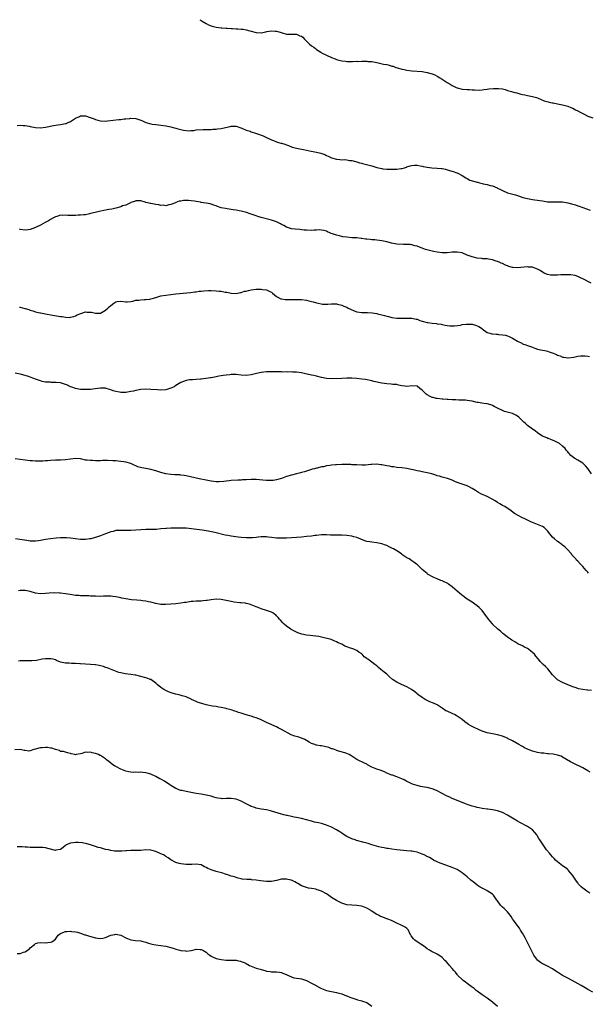
# Model space of a CAD drawing. Units: inches. Extents: x 2538000 to 2541000, y 1536760 to 1539000.
# Drawn here: x 2540241 to 2540467, y 1538607 to 1539000 of the extents above; entities that cross this region are included whole.
import ezdxf

# ---------------------------------------------------------------- set-up
doc = ezdxf.new("R2010")
doc.units = ezdxf.units.IN
doc.header["$MEASUREMENT"] = 0
doc.layers.add('LD25381536_10ft', color=93, linetype='Continuous')

msp = doc.modelspace()

# ---------------------------------------------------------------- linework, layer by layer
at = {"layer": 'LD25381536_10ft'}
for points, elevation in [([(2540312.45, 1539000), (2540313, 1538999.65), (2540313.43, 1538999.43), (2540315, 1538998.5), (2540316.01, 1538998.01), (2540317, 1538997.6), (2540317.45, 1538997.45), (2540319.07, 1538997.07), (2540321, 1538996.78), (2540321.21, 1538996.79), (2540323, 1538996.58), (2540323.42, 1538996.58), (2540325, 1538996.43), (2540325.55, 1538996.45), (2540327, 1538996.36), (2540327.63, 1538996.37), (2540329, 1538996.27), (2540329.83, 1538996.17), (2540331, 1538995.99), (2540332.39, 1538995.61), (2540333, 1538995.46), (2540335, 1538994.9), (2540337, 1538994.8), (2540338.8, 1538995.2), (2540339.25, 1538995.25), (2540341, 1538995.57), (2540342.56, 1538995.44), (2540343, 1538995.42), (2540344.48, 1538995), (2540345.27, 1538994.73), (2540347, 1538994.29), (2540347.81, 1538994.19), (2540349, 1538994.19), (2540350.23, 1538994.23), (2540351, 1538994.18), (2540352.38, 1538993.62), (2540353, 1538993.4), (2540353.47, 1538993), (2540354.18, 1538992.18), (2540355, 1538991.4), (2540355.19, 1538991.19), (2540356.22, 1538990.22), (2540357, 1538989.61), (2540357.89, 1538989), (2540358.52, 1538988.52), (2540359, 1538988.06), (2540359.66, 1538987.66), (2540360.68, 1538987), (2540361, 1538986.74), (2540363, 1538985.82), (2540365, 1538984.99), (2540366.38, 1538984.38), (2540367, 1538984.19), (2540367.85, 1538983.85), (2540369, 1538983.61), (2540370.53, 1538983.47), (2540371, 1538983.37), (2540371.34, 1538983.34), (2540373, 1538983.37), (2540373.35, 1538983.35), (2540375, 1538983.42), (2540375.39, 1538983.39), (2540377, 1538983.45), (2540377.42, 1538983.42), (2540379, 1538983.44), (2540379.39, 1538983.39), (2540381, 1538983.28), (2540383, 1538982.91), (2540384.59, 1538982.59), (2540385.67, 1538982.33), (2540387, 1538982.08), (2540387.92, 1538981.92), (2540389, 1538981.53), (2540389.46, 1538981.46), (2540390.6, 1538981), (2540391.21, 1538980.79), (2540393, 1538980.31), (2540393.91, 1538980.09), (2540395, 1538979.88), (2540397, 1538979.59), (2540401, 1538979.32), (2540403, 1538978.98), (2540404.56, 1538978.56), (2540405, 1538978.4), (2540406.06, 1538978.06), (2540407, 1538977.48), (2540407.35, 1538977.35), (2540407.81, 1538977), (2540409, 1538976.31), (2540411, 1538974.94), (2540412.26, 1538974.26), (2540413, 1538973.71), (2540413.5, 1538973.5), (2540414.53, 1538973), (2540415, 1538972.79), (2540417, 1538972.31), (2540419, 1538972.12), (2540419.86, 1538972.14), (2540421, 1538972.08), (2540421.9, 1538972.1), (2540423.91, 1538971.91), (2540425, 1538972.01), (2540425.8, 1538972.2), (2540427, 1538972.24), (2540427.62, 1538972.38), (2540429.46, 1538972.54), (2540431, 1538972.6), (2540431.47, 1538972.53), (2540433, 1538972.37), (2540434.13, 1538972.13), (2540435, 1538971.83), (2540436.66, 1538971.34), (2540438.02, 1538971), (2540438.78, 1538970.78), (2540440.36, 1538970.36), (2540441, 1538970.23), (2540441.98, 1538969.98), (2540443, 1538969.79), (2540443.64, 1538969.64), (2540445, 1538969.4), (2540446.59, 1538969), (2540447.24, 1538968.76), (2540449.67, 1538967.67), (2540451.2, 1538967.2), (2540452.14, 1538967), (2540452.83, 1538966.83), (2540453.21, 1538966.79), (2540455, 1538966.49), (2540457, 1538966.08), (2540459, 1538965.49), (2540460.26, 1538965), (2540461, 1538964.68), (2540462.1, 1538964.1), (2540463, 1538963.65), (2540464.24, 1538963), (2540464.72, 1538962.72), (2540465.8, 1538962.2), (2540467, 1538961.58), (2540469, 1538960.92)], 8750), ([(2540239.8, 1538957.8), (2540241, 1538957.96), (2540242.13, 1538957.87), (2540243, 1538957.84), (2540244.48, 1538957.52), (2540245, 1538957.47), (2540247, 1538957.06), (2540249, 1538956.94), (2540251, 1538957.16), (2540254.22, 1538957.78), (2540255.94, 1538958.06), (2540257, 1538958.18), (2540259, 1538958.55), (2540259.33, 1538958.67), (2540260.12, 1538959), (2540261, 1538959.42), (2540263, 1538960.77), (2540264.53, 1538961.47), (2540265, 1538961.67), (2540266.35, 1538961.65), (2540267, 1538961.69), (2540268.81, 1538961), (2540270.43, 1538960.43), (2540271, 1538960.16), (2540271.95, 1538959.95), (2540273, 1538959.67), (2540275, 1538959.61), (2540275.67, 1538959.67), (2540277.96, 1538959.96), (2540280.21, 1538960.21), (2540281, 1538960.22), (2540282.41, 1538960.41), (2540283, 1538960.42), (2540284.67, 1538960.67), (2540285, 1538960.69), (2540287, 1538960.64), (2540288.23, 1538960.23), (2540289, 1538960.01), (2540289.65, 1538959.65), (2540291.01, 1538959), (2540293, 1538958.46), (2540293.59, 1538958.41), (2540295, 1538958.16), (2540296.02, 1538958.02), (2540297, 1538957.95), (2540299, 1538957.66), (2540301, 1538957.24), (2540301.91, 1538957), (2540303, 1538956.77), (2540303.35, 1538956.65), (2540305, 1538956.28), (2540306, 1538956), (2540308.28, 1538955.72), (2540309, 1538955.8), (2540310.15, 1538955.85), (2540311, 1538956.03), (2540313.77, 1538956.23), (2540315, 1538956.16), (2540315.73, 1538956.27), (2540317, 1538956.22), (2540317.65, 1538956.35), (2540319, 1538956.38), (2540319.51, 1538956.49), (2540321, 1538956.65), (2540322.67, 1538957), (2540324.55, 1538957.45), (2540325, 1538957.52), (2540327, 1538957.5), (2540329.21, 1538956.79), (2540331, 1538956.02), (2540332.49, 1538955.51), (2540333, 1538955.31), (2540334.73, 1538954.73), (2540336.26, 1538954.26), (2540337, 1538953.94), (2540337.74, 1538953.74), (2540339, 1538953.06), (2540339.05, 1538953.05), (2540341, 1538952.07), (2540341.82, 1538951.83), (2540343, 1538951.27), (2540343.82, 1538951), (2540344.8, 1538950.8), (2540345, 1538950.72), (2540346.39, 1538950.39), (2540347, 1538950.09), (2540347.82, 1538949.82), (2540349, 1538949.3), (2540349.22, 1538949.21), (2540349.93, 1538949), (2540351, 1538948.73), (2540353, 1538948.35), (2540353.76, 1538948.24), (2540355, 1538947.99), (2540356.22, 1538947.78), (2540359, 1538947.22), (2540360.76, 1538946.76), (2540362.23, 1538946.23), (2540363, 1538945.82), (2540363.6, 1538945.6), (2540365, 1538944.93), (2540367, 1538944.38), (2540368.29, 1538944.29), (2540369, 1538944.16), (2540370.2, 1538944.2), (2540371, 1538944.1), (2540372.07, 1538943.93), (2540373, 1538943.89), (2540374.56, 1538943.44), (2540375, 1538943.32), (2540376.04, 1538943), (2540377, 1538942.74), (2540377.31, 1538942.69), (2540379.97, 1538942.03), (2540381, 1538941.72), (2540383, 1538941.07), (2540385, 1538940.61), (2540385.45, 1538940.55), (2540387, 1538940.41), (2540388.43, 1538940.43), (2540389, 1538940.38), (2540390.47, 1538940.47), (2540391, 1538940.43), (2540392.66, 1538940.66), (2540393, 1538940.66), (2540393.96, 1538941), (2540394.75, 1538941.25), (2540395, 1538941.31), (2540396.28, 1538941.72), (2540397, 1538941.84), (2540398.05, 1538941.95), (2540399, 1538941.94), (2540400.22, 1538941.78), (2540401, 1538941.61), (2540401.45, 1538941.45), (2540403, 1538941.16), (2540404.91, 1538940.91), (2540407, 1538940.86), (2540408.73, 1538940.73), (2540409, 1538940.69), (2540410.38, 1538940.38), (2540411.91, 1538939.91), (2540413.42, 1538939.42), (2540414.8, 1538939), (2540415, 1538938.92), (2540417, 1538937.87), (2540418.4, 1538937), (2540419, 1538936.68), (2540420.08, 1538936.08), (2540423, 1538935.2), (2540423.19, 1538935.19), (2540423.9, 1538935), (2540425, 1538934.75), (2540425.41, 1538934.59), (2540427, 1538934.32), (2540428.14, 1538933.86), (2540429, 1538933.73), (2540430.91, 1538932.91), (2540431, 1538932.85), (2540432.28, 1538932.28), (2540433, 1538931.88), (2540435, 1538931.02), (2540436.61, 1538930.61), (2540438.19, 1538930.19), (2540439, 1538929.93), (2540441.16, 1538929.16), (2540443, 1538928.66), (2540445, 1538928.34), (2540447.94, 1538927.94), (2540449, 1538927.75), (2540451, 1538927.45), (2540452.63, 1538927.37), (2540453, 1538927.34), (2540454.59, 1538927.41), (2540456.62, 1538927.38), (2540457, 1538927.36), (2540459, 1538926.96), (2540460.57, 1538926.57), (2540461, 1538926.4), (2540462.13, 1538926.13), (2540463, 1538925.79), (2540463.64, 1538925.64), (2540465, 1538925.12), (2540465.09, 1538925.09), (2540467.94, 1538924.06)], 8760), ([(2540468.31, 1538895), (2540465, 1538896.68), (2540464.8, 1538896.8), (2540464.42, 1538897), (2540463, 1538897.62), (2540461.97, 1538897.97), (2540460.23, 1538898.23), (2540458.28, 1538898.28), (2540457, 1538898.26), (2540456.23, 1538898.23), (2540455, 1538898.21), (2540454.15, 1538898.15), (2540452.19, 1538898.19), (2540451, 1538898.44), (2540450.51, 1538898.51), (2540449.64, 1538899), (2540449, 1538899.33), (2540448.01, 1538899.99), (2540447, 1538900.59), (2540445.97, 1538901), (2540445.22, 1538901.22), (2540445, 1538901.3), (2540443.38, 1538901.38), (2540443, 1538901.41), (2540439, 1538901.13), (2540437.21, 1538901.21), (2540437, 1538901.24), (2540435.59, 1538901.59), (2540435, 1538901.81), (2540434.18, 1538902.18), (2540433, 1538902.76), (2540432.58, 1538903), (2540431.5, 1538903.5), (2540430.13, 1538903.87), (2540429, 1538904.27), (2540427.51, 1538904.49), (2540427, 1538904.6), (2540425.27, 1538904.73), (2540424.76, 1538904.76), (2540423, 1538904.99), (2540421, 1538905.44), (2540420.21, 1538905.79), (2540419, 1538906.18), (2540417, 1538907.04), (2540415, 1538907.35), (2540413, 1538907.28), (2540411, 1538907.09), (2540409, 1538907.05), (2540407, 1538907.29), (2540405.56, 1538907.56), (2540403.93, 1538907.93), (2540402.39, 1538908.39), (2540401, 1538908.85), (2540400.6, 1538909), (2540399, 1538909.68), (2540398.18, 1538909.82), (2540397, 1538910.19), (2540396.33, 1538910.33), (2540395, 1538910.34), (2540393.68, 1538910.32), (2540391, 1538910.47), (2540388.88, 1538910.88), (2540388.49, 1538911), (2540387, 1538911.39), (2540385, 1538911.84), (2540384, 1538912), (2540383, 1538912.09), (2540382.19, 1538912.19), (2540381, 1538912.24), (2540380.34, 1538912.34), (2540379, 1538912.47), (2540378.53, 1538912.53), (2540377, 1538912.76), (2540376.77, 1538912.77), (2540375, 1538912.97), (2540373, 1538913.06), (2540371, 1538913.24), (2540369.5, 1538913.5), (2540369, 1538913.59), (2540368.18, 1538913.82), (2540367, 1538914.09), (2540365.35, 1538914.65), (2540364.78, 1538914.78), (2540364.26, 1538915), (2540363.41, 1538915.41), (2540363, 1538915.65), (2540361.96, 1538915.96), (2540361, 1538916.14), (2540360.2, 1538916.2), (2540359, 1538916.09), (2540358.09, 1538916.09), (2540357, 1538915.97), (2540355, 1538916.05), (2540354.12, 1538916.12), (2540353, 1538916.29), (2540352.33, 1538916.33), (2540350.53, 1538916.53), (2540349, 1538916.68), (2540347, 1538917.3), (2540345.94, 1538917.94), (2540345, 1538918.34), (2540344.59, 1538918.59), (2540343, 1538919.36), (2540341, 1538920.08), (2540337, 1538921.09), (2540335.58, 1538921.58), (2540335, 1538921.75), (2540334.11, 1538922.11), (2540333, 1538922.46), (2540332.6, 1538922.6), (2540331.07, 1538923.07), (2540329, 1538923.64), (2540328.23, 1538923.77), (2540327, 1538924.05), (2540325.77, 1538924.23), (2540325, 1538924.36), (2540323.41, 1538924.59), (2540322.67, 1538924.67), (2540321.02, 1538925.02), (2540319.5, 1538925.5), (2540319, 1538925.74), (2540318.08, 1538926.08), (2540317, 1538926.46), (2540316.57, 1538926.57), (2540315, 1538926.87), (2540313.99, 1538927), (2540313, 1538927.15), (2540312.81, 1538927.19), (2540311, 1538927.49), (2540310.35, 1538927.65), (2540309, 1538927.85), (2540308.05, 1538927.95), (2540307, 1538927.91), (2540306.06, 1538927.94), (2540305, 1538927.66), (2540304.29, 1538927.71), (2540302.93, 1538927.07), (2540302.84, 1538927), (2540301, 1538926.29), (2540300.17, 1538926.17), (2540299, 1538925.82), (2540298.02, 1538926.02), (2540297, 1538925.98), (2540296.2, 1538926.2), (2540295, 1538926.35), (2540293, 1538926.72), (2540292.73, 1538926.73), (2540291.65, 1538927), (2540291, 1538927.18), (2540290.7, 1538927.3), (2540289, 1538927.74), (2540287, 1538927.76), (2540286.5, 1538927.5), (2540285, 1538927.06), (2540284.9, 1538927), (2540283, 1538926.12), (2540281.73, 1538925.73), (2540281, 1538925.4), (2540279.1, 1538924.9), (2540277.49, 1538924.51), (2540276.29, 1538924.29), (2540275, 1538924.02), (2540272.43, 1538923.57), (2540270.81, 1538923.19), (2540269, 1538922.67), (2540268.59, 1538922.59), (2540267, 1538922.23), (2540266.18, 1538922.18), (2540265, 1538922.04), (2540264.03, 1538922.03), (2540263, 1538921.98), (2540262, 1538922), (2540260, 1538922), (2540259, 1538922.1), (2540258, 1538922), (2540257, 1538922.01), (2540255.54, 1538921.54), (2540255, 1538921.39), (2540254.23, 1538921), (2540253, 1538920.3), (2540252.19, 1538919.81), (2540250.91, 1538919.09), (2540249, 1538918.09), (2540247, 1538917.15), (2540245, 1538916.4), (2540244.2, 1538916.2), (2540243, 1538916.03), (2540241, 1538916.39), (2540240.63, 1538916.63)], 8770), ([(2540240.63, 1538885.37), (2540241, 1538885.33), (2540242.88, 1538884.88), (2540243, 1538884.83), (2540244.44, 1538884.44), (2540245, 1538884.16), (2540245.97, 1538883.97), (2540247, 1538883.56), (2540248.82, 1538883.18), (2540249, 1538883.16), (2540249.75, 1538883), (2540251, 1538882.79), (2540253.78, 1538882.22), (2540256.23, 1538881.77), (2540257, 1538881.68), (2540257.64, 1538881.64), (2540259, 1538881.41), (2540260.67, 1538881.33), (2540261, 1538881.36), (2540262.32, 1538881.68), (2540263, 1538881.91), (2540263.71, 1538882.29), (2540265.09, 1538882.91), (2540267, 1538883.5), (2540267.45, 1538883.45), (2540269, 1538883.4), (2540269.34, 1538883.34), (2540271, 1538882.97), (2540273, 1538883.02), (2540275, 1538884.19), (2540275.82, 1538885), (2540276.45, 1538885.55), (2540277, 1538886.08), (2540278.24, 1538887), (2540279, 1538887.49), (2540279.6, 1538887.6), (2540281, 1538887.79), (2540283, 1538887.55), (2540283.57, 1538887.57), (2540285, 1538887.71), (2540285.84, 1538887.84), (2540287, 1538888.16), (2540288.25, 1538888.25), (2540289, 1538888.38), (2540290.41, 1538888.41), (2540291, 1538888.45), (2540292.65, 1538888.65), (2540293, 1538888.7), (2540294.09, 1538889), (2540295.35, 1538889.35), (2540297, 1538889.85), (2540299, 1538890.23), (2540301, 1538890.49), (2540303, 1538890.71), (2540308.76, 1538891.24), (2540310.53, 1538891.47), (2540311, 1538891.5), (2540312.29, 1538891.71), (2540313, 1538891.74), (2540314.12, 1538891.88), (2540316.02, 1538891.98), (2540317, 1538892), (2540319, 1538891.93), (2540320.22, 1538891.78), (2540321, 1538891.73), (2540322.58, 1538891.42), (2540323.32, 1538891.32), (2540325, 1538890.98), (2540327, 1538890.88), (2540328.75, 1538891.25), (2540329, 1538891.25), (2540330.29, 1538891.71), (2540331, 1538891.81), (2540331.91, 1538892.09), (2540333, 1538892.28), (2540335, 1538892.55), (2540335.47, 1538892.53), (2540337, 1538892.6), (2540337.51, 1538892.49), (2540339, 1538892.32), (2540340.38, 1538891.62), (2540341, 1538891.36), (2540341.45, 1538891), (2540342.26, 1538890.26), (2540343, 1538889.68), (2540344.74, 1538888.74), (2540345, 1538888.68), (2540346.45, 1538888.45), (2540348.43, 1538888.43), (2540349, 1538888.48), (2540350.47, 1538888.47), (2540351, 1538888.51), (2540352.44, 1538888.44), (2540353, 1538888.44), (2540355, 1538888.17), (2540355.98, 1538887.98), (2540357, 1538887.68), (2540357.58, 1538887.58), (2540359, 1538887.07), (2540359.07, 1538887.07), (2540361.42, 1538886.58), (2540363, 1538886.6), (2540363.43, 1538886.57), (2540365, 1538886.76), (2540367, 1538886.68), (2540367.38, 1538886.62), (2540369, 1538886.22), (2540369.81, 1538885.81), (2540371, 1538885.37), (2540371.58, 1538885), (2540372.55, 1538884.55), (2540373.98, 1538883.98), (2540375, 1538883.6), (2540377, 1538883.32), (2540377.32, 1538883.32), (2540379, 1538883.24), (2540379.25, 1538883.25), (2540381.09, 1538883.09), (2540383, 1538882.82), (2540383.25, 1538882.75), (2540385, 1538882.4), (2540386.1, 1538882.1), (2540387, 1538881.82), (2540387.64, 1538881.64), (2540389, 1538881.31), (2540391, 1538881.05), (2540393, 1538880.99), (2540394.94, 1538881.06), (2540397, 1538881.01), (2540398.63, 1538880.63), (2540399, 1538880.56), (2540400.13, 1538880.13), (2540401, 1538879.85), (2540403, 1538879.28), (2540403.27, 1538879.27), (2540405, 1538878.98), (2540406.82, 1538878.82), (2540407, 1538878.77), (2540408.57, 1538878.57), (2540409, 1538878.43), (2540410.25, 1538878.25), (2540411, 1538878.1), (2540412.01, 1538878.01), (2540413, 1538877.97), (2540413.99, 1538877.99), (2540416.26, 1538878.26), (2540417, 1538878.43), (2540418.6, 1538878.6), (2540419, 1538878.67), (2540421, 1538878.59), (2540422.28, 1538878.28), (2540423, 1538877.99), (2540423.68, 1538877.68), (2540424.63, 1538877), (2540424.86, 1538876.86), (2540425, 1538876.74), (2540427, 1538875.36), (2540427.98, 1538875), (2540428.76, 1538874.76), (2540429, 1538874.72), (2540430.58, 1538874.58), (2540431, 1538874.57), (2540431.5, 1538874.5), (2540433, 1538874.4), (2540434.22, 1538874.22), (2540435, 1538873.94), (2540435.72, 1538873.72), (2540437.02, 1538873.02), (2540439, 1538871.85), (2540440.7, 1538871), (2540441, 1538870.83), (2540442.4, 1538870.4), (2540443, 1538870.1), (2540443.86, 1538869.86), (2540445, 1538869.4), (2540445.27, 1538869.27), (2540445.92, 1538869), (2540447, 1538868.71), (2540448.32, 1538868.32), (2540449, 1538868.28), (2540449.92, 1538868.08), (2540451, 1538867.82), (2540451.64, 1538867.64), (2540453.21, 1538867), (2540454.52, 1538866.52), (2540455, 1538866.28), (2540455.96, 1538865.96), (2540457, 1538865.52), (2540457.42, 1538865.42), (2540459, 1538865.16), (2540459.16, 1538865.16), (2540461.44, 1538865.44), (2540463, 1538865.8), (2540464.06, 1538865.94), (2540465, 1538866.02), (2540465.98, 1538865.98), (2540467, 1538865.89), (2540467.75, 1538865.75)], 8780), ([(2540468.5, 1538819), (2540467.08, 1538821.08), (2540466.16, 1538822.16), (2540465.24, 1538823), (2540465, 1538823.17), (2540463, 1538824.34), (2540461.81, 1538825), (2540460.26, 1538826.26), (2540459.53, 1538827), (2540459.3, 1538827.3), (2540459, 1538827.72), (2540458.45, 1538828.45), (2540457.98, 1538829), (2540457, 1538829.93), (2540455.73, 1538831), (2540455, 1538831.44), (2540453.93, 1538831.93), (2540453, 1538832.41), (2540452.55, 1538832.55), (2540451.4, 1538833), (2540451.1, 1538833.1), (2540450.72, 1538833.28), (2540449, 1538834.02), (2540447.18, 1538835.18), (2540447, 1538835.29), (2540446.03, 1538836.03), (2540445, 1538836.74), (2540443, 1538838.27), (2540442.14, 1538839), (2540441.54, 1538839.54), (2540439.52, 1538841.52), (2540439, 1538841.92), (2540438.36, 1538842.36), (2540437, 1538843), (2540433.86, 1538843.86), (2540433, 1538844.18), (2540431.07, 1538845.07), (2540429.77, 1538845.77), (2540429, 1538846.16), (2540428.4, 1538846.4), (2540427, 1538846.81), (2540426.84, 1538846.84), (2540425.67, 1538847), (2540423.35, 1538847.35), (2540423, 1538847.42), (2540422.43, 1538847.57), (2540421, 1538847.91), (2540419.94, 1538848.06), (2540419, 1538848.24), (2540418.34, 1538848.34), (2540415.69, 1538848.31), (2540414.43, 1538848.43), (2540413, 1538848.49), (2540411.41, 1538848.59), (2540411, 1538848.6), (2540409.28, 1538848.72), (2540409, 1538848.72), (2540407, 1538848.93), (2540406.69, 1538849), (2540405.37, 1538849.37), (2540405, 1538849.42), (2540403.92, 1538849.92), (2540403, 1538850.42), (2540402.65, 1538850.65), (2540401, 1538852.3), (2540400.07, 1538853), (2540399, 1538853.85), (2540397, 1538854.01), (2540395, 1538853.8), (2540394.1, 1538853.9), (2540393, 1538854.08), (2540391.68, 1538854.32), (2540391, 1538854.5), (2540389.41, 1538854.59), (2540388.73, 1538854.73), (2540387, 1538854.83), (2540386.05, 1538855), (2540385, 1538855.16), (2540381.82, 1538855.82), (2540381, 1538856.01), (2540378.5, 1538856.5), (2540377, 1538856.74), (2540375, 1538856.97), (2540373, 1538857.04), (2540371, 1538857.03), (2540369, 1538856.99), (2540364.78, 1538856.78), (2540362.91, 1538856.91), (2540361, 1538857.32), (2540359, 1538857.84), (2540357.91, 1538858.09), (2540357, 1538858.33), (2540354.09, 1538859), (2540353, 1538859.2), (2540351, 1538859.46), (2540349.51, 1538859.51), (2540349, 1538859.55), (2540347.53, 1538859.53), (2540347, 1538859.57), (2540345.54, 1538859.54), (2540345, 1538859.57), (2540343.57, 1538859.57), (2540343, 1538859.59), (2540341, 1538859.63), (2540340.4, 1538859.6), (2540339, 1538859.56), (2540337, 1538859.34), (2540335.06, 1538858.94), (2540333, 1538858.42), (2540331, 1538858.17), (2540329, 1538858.33), (2540327, 1538858.59), (2540325.43, 1538858.57), (2540325, 1538858.55), (2540324.44, 1538858.44), (2540323, 1538858.28), (2540321.8, 1538858.2), (2540321, 1538858), (2540320.06, 1538857.94), (2540319, 1538857.68), (2540317, 1538857.28), (2540316.79, 1538857.21), (2540313, 1538856.72), (2540312.73, 1538856.73), (2540311, 1538856.53), (2540309.6, 1538856.4), (2540309, 1538856.45), (2540308.41, 1538856.41), (2540307, 1538856.2), (2540305, 1538855.41), (2540304.32, 1538855), (2540303, 1538854.1), (2540302.3, 1538853.7), (2540301, 1538853.07), (2540299, 1538852.48), (2540297, 1538852.33), (2540295.6, 1538852.4), (2540293, 1538852.63), (2540291, 1538852.67), (2540289, 1538852.53), (2540287.69, 1538852.31), (2540287, 1538852.23), (2540286.04, 1538851.96), (2540285, 1538851.76), (2540284.39, 1538851.61), (2540283, 1538851.39), (2540282.62, 1538851.38), (2540281, 1538851.37), (2540280.53, 1538851.47), (2540279, 1538851.75), (2540278.05, 1538852.05), (2540277, 1538852.45), (2540275.19, 1538853), (2540275, 1538853.04), (2540273, 1538853.14), (2540271.71, 1538853), (2540269, 1538852.61), (2540267, 1538852.51), (2540265.41, 1538852.59), (2540265, 1538852.6), (2540263, 1538852.93), (2540261.51, 1538853.51), (2540261, 1538853.68), (2540259.75, 1538854.25), (2540259, 1538854.61), (2540257.79, 1538855), (2540257, 1538855.21), (2540255.35, 1538855.35), (2540255, 1538855.4), (2540253.39, 1538855.39), (2540253, 1538855.43), (2540251.48, 1538855.48), (2540251, 1538855.55), (2540249.76, 1538855.76), (2540249, 1538855.97), (2540247.43, 1538856.57), (2540247, 1538856.72), (2540246.36, 1538857), (2540245, 1538857.51), (2540244.26, 1538857.74), (2540243, 1538858.16), (2540241.45, 1538858.55), (2540241, 1538858.68), (2540239, 1538859.02)], 8790), ([(2540467.35, 1538779.35), (2540467, 1538779.74), (2540466.36, 1538780.36), (2540465, 1538781.95), (2540464.06, 1538783), (2540463, 1538784.14), (2540462.57, 1538784.57), (2540462.19, 1538785), (2540461, 1538786.27), (2540460.67, 1538786.67), (2540460.46, 1538787), (2540458.72, 1538789), (2540457.87, 1538789.87), (2540457, 1538790.5), (2540456.73, 1538790.73), (2540456.33, 1538791), (2540455.61, 1538791.61), (2540455, 1538792), (2540453.73, 1538793), (2540453, 1538793.74), (2540452.4, 1538794.4), (2540451.92, 1538795), (2540451, 1538796.26), (2540449.59, 1538797.59), (2540449, 1538797.92), (2540448.26, 1538798.26), (2540447, 1538798.69), (2540446.26, 1538799), (2540445, 1538799.5), (2540444, 1538800), (2540441.88, 1538801), (2540441, 1538801.47), (2540439, 1538802.5), (2540438.05, 1538803), (2540437.43, 1538803.43), (2540436.33, 1538804.33), (2540435.26, 1538805), (2540433.93, 1538805.93), (2540433, 1538806.33), (2540432.63, 1538806.63), (2540431.98, 1538807), (2540431, 1538807.51), (2540430.15, 1538808.15), (2540428.88, 1538808.88), (2540427, 1538809.94), (2540424.47, 1538811), (2540423.5, 1538811.5), (2540422.25, 1538812.25), (2540421, 1538813.15), (2540419.81, 1538813.81), (2540419, 1538814.15), (2540417.36, 1538814.64), (2540415, 1538815.5), (2540414.12, 1538815.88), (2540413, 1538816.39), (2540411.09, 1538817.09), (2540409, 1538817.66), (2540407.98, 1538817.98), (2540407, 1538818.22), (2540406.45, 1538818.45), (2540404.9, 1538818.9), (2540403, 1538819.41), (2540401, 1538819.81), (2540399.96, 1538820.04), (2540399, 1538820.2), (2540397.43, 1538820.57), (2540396.69, 1538820.69), (2540395, 1538821.02), (2540393, 1538821.31), (2540391, 1538821.54), (2540389.72, 1538821.72), (2540389, 1538821.8), (2540387.99, 1538821.99), (2540387, 1538822.15), (2540386.31, 1538822.31), (2540385, 1538822.53), (2540384.59, 1538822.59), (2540383, 1538822.74), (2540381, 1538822.68), (2540380.62, 1538822.62), (2540378.45, 1538822.45), (2540377, 1538822.41), (2540375, 1538822.48), (2540374.54, 1538822.54), (2540373, 1538822.6), (2540372.63, 1538822.63), (2540371, 1538822.67), (2540369, 1538822.65), (2540367, 1538822.55), (2540366.49, 1538822.49), (2540365, 1538822.38), (2540364.23, 1538822.23), (2540363, 1538822.09), (2540361.78, 1538821.78), (2540361, 1538821.68), (2540359.22, 1538821.22), (2540359, 1538821.2), (2540358.21, 1538821), (2540357.21, 1538820.79), (2540357, 1538820.71), (2540355, 1538820.08), (2540354.24, 1538819.76), (2540353, 1538819.47), (2540352.65, 1538819.35), (2540351, 1538818.97), (2540349, 1538818.45), (2540347, 1538817.83), (2540345, 1538817.15), (2540343, 1538816.56), (2540341.66, 1538816.34), (2540341, 1538816.27), (2540340.3, 1538816.3), (2540339, 1538816.28), (2540337.61, 1538816.39), (2540335, 1538816.63), (2540333, 1538816.67), (2540331, 1538816.58), (2540329.49, 1538816.51), (2540329, 1538816.47), (2540327.58, 1538816.42), (2540325, 1538816.25), (2540324.18, 1538816.18), (2540323, 1538816.02), (2540322.13, 1538815.87), (2540320.24, 1538815.76), (2540319, 1538815.8), (2540318.11, 1538815.89), (2540317, 1538816.04), (2540315, 1538816.42), (2540312.18, 1538817), (2540307, 1538818.12), (2540306.26, 1538818.26), (2540305, 1538818.45), (2540304.51, 1538818.51), (2540302.61, 1538818.61), (2540301, 1538818.65), (2540299, 1538818.89), (2540297, 1538819.42), (2540295, 1538820.1), (2540293, 1538820.69), (2540291, 1538821.1), (2540289.39, 1538821.39), (2540287.8, 1538821.8), (2540287, 1538822.13), (2540286.34, 1538822.34), (2540285, 1538823.03), (2540283, 1538823.65), (2540282.28, 1538823.72), (2540281, 1538823.93), (2540280.03, 1538823.97), (2540279, 1538824.07), (2540277.86, 1538824.14), (2540275.77, 1538824.23), (2540275, 1538824.22), (2540273.77, 1538824.23), (2540273, 1538824.2), (2540271, 1538824.19), (2540269.77, 1538824.23), (2540269, 1538824.22), (2540267.59, 1538824.41), (2540267, 1538824.46), (2540265, 1538824.91), (2540263, 1538825.1), (2540261, 1538824.85), (2540259, 1538824.54), (2540257, 1538824.43), (2540255, 1538824.4), (2540253, 1538824.26), (2540251.84, 1538824.16), (2540251, 1538824.07), (2540249.95, 1538824.05), (2540249, 1538823.96), (2540248, 1538824), (2540247, 1538823.99), (2540245.91, 1538824.09), (2540245, 1538824.16), (2540241, 1538824.72), (2540239, 1538824.92)], 8800), ([(2540468.54, 1538732.54), (2540467, 1538732.73), (2540466.75, 1538732.75), (2540464.98, 1538732.98), (2540463.3, 1538733.3), (2540462.33, 1538733.67), (2540461, 1538734.06), (2540458.74, 1538735), (2540457, 1538735.77), (2540455, 1538736.89), (2540453, 1538738.84), (2540451.15, 1538741.15), (2540450.15, 1538742.15), (2540449.19, 1538743), (2540448.07, 1538744.07), (2540447.38, 1538745), (2540447.19, 1538745.19), (2540446.27, 1538746.27), (2540445.73, 1538747), (2540445, 1538747.69), (2540444.27, 1538748.27), (2540443.37, 1538749), (2540443, 1538749.27), (2540441.85, 1538749.85), (2540441, 1538750.32), (2540439.46, 1538751), (2540439.15, 1538751.15), (2540437.93, 1538751.93), (2540437, 1538752.48), (2540436.7, 1538752.7), (2540436.24, 1538753), (2540435, 1538753.9), (2540433.52, 1538755), (2540433.24, 1538755.24), (2540433, 1538755.42), (2540432.19, 1538756.19), (2540431.19, 1538757), (2540431.1, 1538757.1), (2540431, 1538757.18), (2540429.11, 1538759), (2540429, 1538759.12), (2540428.15, 1538760.15), (2540427.41, 1538761), (2540426.03, 1538763), (2540425, 1538764.42), (2540424.74, 1538764.74), (2540424.48, 1538765), (2540423.72, 1538765.72), (2540423, 1538766.32), (2540422.04, 1538767), (2540421, 1538767.73), (2540419.04, 1538769.04), (2540416.71, 1538770.71), (2540415, 1538772.14), (2540414.06, 1538773), (2540413, 1538773.94), (2540411.6, 1538775), (2540411.24, 1538775.24), (2540411, 1538775.37), (2540409.88, 1538775.88), (2540409, 1538776.24), (2540408.44, 1538776.44), (2540407, 1538777.03), (2540405.64, 1538777.64), (2540403.24, 1538779), (2540403, 1538779.17), (2540401, 1538780.82), (2540399, 1538782.78), (2540398.75, 1538783), (2540397.78, 1538783.78), (2540397, 1538784.22), (2540395.81, 1538785), (2540395, 1538785.47), (2540393, 1538786.85), (2540392.81, 1538787), (2540391, 1538788.19), (2540389.68, 1538789), (2540389.25, 1538789.25), (2540387.89, 1538789.89), (2540387, 1538790.33), (2540386.51, 1538790.51), (2540385, 1538791.1), (2540383, 1538791.47), (2540381, 1538791.67), (2540380.16, 1538791.84), (2540379, 1538792), (2540378.22, 1538792.22), (2540375, 1538793.54), (2540373.86, 1538793.86), (2540373, 1538794.07), (2540371, 1538794.41), (2540369, 1538794.56), (2540367, 1538794.51), (2540366.53, 1538794.53), (2540365, 1538794.51), (2540364.55, 1538794.56), (2540363, 1538794.63), (2540361, 1538794.63), (2540359, 1538794.42), (2540358.32, 1538794.32), (2540357, 1538794.16), (2540355, 1538793.94), (2540353, 1538793.75), (2540351, 1538793.59), (2540349, 1538793.45), (2540347, 1538793.33), (2540345.25, 1538793.25), (2540345, 1538793.25), (2540343, 1538793.34), (2540341, 1538793.62), (2540339.76, 1538793.76), (2540339, 1538793.82), (2540337.83, 1538793.83), (2540337, 1538793.8), (2540335.69, 1538793.69), (2540335, 1538793.59), (2540333.5, 1538793.5), (2540333, 1538793.43), (2540331.45, 1538793.45), (2540331, 1538793.44), (2540329, 1538793.59), (2540327.73, 1538793.73), (2540325.94, 1538793.94), (2540325, 1538794.09), (2540323.65, 1538794.35), (2540322.54, 1538794.54), (2540318.47, 1538795.53), (2540315.89, 1538796.11), (2540315, 1538796.27), (2540313.49, 1538796.52), (2540309.21, 1538797), (2540307, 1538797.23), (2540305, 1538797.34), (2540303.3, 1538797.3), (2540303, 1538797.31), (2540301.24, 1538797.24), (2540301, 1538797.25), (2540299.17, 1538797.17), (2540299, 1538797.18), (2540297, 1538797.01), (2540295.19, 1538796.81), (2540293.29, 1538796.71), (2540291, 1538796.71), (2540289, 1538796.65), (2540287, 1538796.48), (2540285, 1538796.33), (2540283, 1538796.33), (2540281, 1538796.42), (2540279.67, 1538796.33), (2540279, 1538796.31), (2540277.98, 1538796.02), (2540277, 1538795.81), (2540276.42, 1538795.58), (2540274.98, 1538795.02), (2540273, 1538794.23), (2540271.8, 1538793.8), (2540269.06, 1538793.06), (2540268.71, 1538793), (2540267, 1538792.8), (2540265.21, 1538792.79), (2540265, 1538792.81), (2540263, 1538793.02), (2540261, 1538793.32), (2540259.44, 1538793.44), (2540259, 1538793.49), (2540257, 1538793.44), (2540255.28, 1538793.28), (2540253, 1538793), (2540251, 1538792.72), (2540249, 1538792.38), (2540248.27, 1538792.27), (2540247, 1538792.11), (2540245, 1538792.14), (2540243.66, 1538792.34), (2540240.83, 1538792.83), (2540239.07, 1538793.07)], 8810), ([(2540468, 1538700), (2540467, 1538700.6), (2540465, 1538701.68), (2540461.48, 1538703.48), (2540460.19, 1538704.19), (2540457, 1538706.04), (2540456.36, 1538706.36), (2540455, 1538706.86), (2540453.17, 1538707.17), (2540451.35, 1538707.35), (2540451, 1538707.35), (2540449.54, 1538707.54), (2540449, 1538707.55), (2540448.38, 1538707.62), (2540447, 1538707.85), (2540446.1, 1538708.1), (2540445, 1538708.34), (2540443.31, 1538709), (2540443, 1538709.14), (2540441.78, 1538709.78), (2540441, 1538710.21), (2540440.47, 1538710.47), (2540439.52, 1538711), (2540437, 1538712.46), (2540435.35, 1538713.35), (2540435, 1538713.53), (2540433.95, 1538713.95), (2540433, 1538714.36), (2540431, 1538714.91), (2540429, 1538715.28), (2540427, 1538715.73), (2540425, 1538716.39), (2540423.45, 1538717), (2540421.77, 1538717.77), (2540421, 1538718.19), (2540420.44, 1538718.44), (2540419.48, 1538719), (2540419, 1538719.36), (2540418.09, 1538720.09), (2540416.96, 1538721), (2540414.65, 1538722.65), (2540413.91, 1538723), (2540413.31, 1538723.31), (2540413, 1538723.41), (2540411, 1538724.29), (2540410.52, 1538724.52), (2540409, 1538725.57), (2540407, 1538726.88), (2540405.51, 1538727.51), (2540404.09, 1538728.09), (2540403, 1538728.57), (2540402.22, 1538729), (2540401, 1538729.76), (2540399.33, 1538731), (2540399, 1538731.27), (2540398.09, 1538732.09), (2540396.86, 1538733), (2540395, 1538734.07), (2540392.76, 1538735), (2540391, 1538735.86), (2540389.25, 1538737), (2540388.05, 1538738.05), (2540387, 1538739.08), (2540385.89, 1538739.89), (2540384.65, 1538741), (2540383.71, 1538741.71), (2540383, 1538742.37), (2540382.23, 1538743), (2540381, 1538743.9), (2540379.42, 1538745), (2540379.16, 1538745.16), (2540379, 1538745.31), (2540378, 1538746), (2540377.16, 1538747), (2540377, 1538747.14), (2540375.86, 1538747.86), (2540375, 1538748.5), (2540374.63, 1538748.63), (2540373.81, 1538749), (2540373, 1538749.26), (2540372.56, 1538749.44), (2540371, 1538749.92), (2540370.19, 1538750.19), (2540369, 1538751.02), (2540367.62, 1538751.62), (2540367, 1538751.95), (2540366.27, 1538752.27), (2540364.84, 1538752.84), (2540364.36, 1538753), (2540362.55, 1538753.45), (2540359.95, 1538754.05), (2540357.57, 1538754.43), (2540356.48, 1538754.48), (2540355, 1538754.67), (2540353.07, 1538755.07), (2540351.59, 1538755.59), (2540351, 1538755.82), (2540350.21, 1538756.21), (2540348.9, 1538756.9), (2540348.73, 1538757), (2540347, 1538758.23), (2540346.04, 1538759), (2540345.54, 1538759.54), (2540344.62, 1538760.62), (2540344.24, 1538761), (2540343.72, 1538761.72), (2540343, 1538762.4), (2540342.72, 1538762.72), (2540342.25, 1538763), (2540341.53, 1538763.52), (2540341, 1538763.75), (2540339.86, 1538764.14), (2540339, 1538764.53), (2540337, 1538765.18), (2540335.72, 1538765.72), (2540335, 1538765.98), (2540333, 1538766.79), (2540332.27, 1538767), (2540331, 1538767.3), (2540330.67, 1538767.33), (2540329, 1538767.54), (2540328.44, 1538767.56), (2540326.16, 1538767.84), (2540325, 1538768.05), (2540323, 1538768.49), (2540321, 1538768.85), (2540319, 1538768.92), (2540317, 1538768.72), (2540315.49, 1538768.51), (2540315, 1538768.41), (2540313.69, 1538768.31), (2540313, 1538768.25), (2540311.79, 1538768.21), (2540311, 1538768.21), (2540309.91, 1538768.09), (2540309, 1538768.03), (2540307, 1538767.7), (2540306.38, 1538767.62), (2540305, 1538767.37), (2540303, 1538767.13), (2540300.95, 1538766.95), (2540298.84, 1538766.84), (2540296.92, 1538766.92), (2540295, 1538767.27), (2540293, 1538767.75), (2540292.06, 1538767.94), (2540291, 1538768.18), (2540289.67, 1538768.33), (2540289, 1538768.44), (2540287.47, 1538768.53), (2540285.24, 1538768.76), (2540283, 1538769.14), (2540281.45, 1538769.45), (2540281, 1538769.56), (2540279.78, 1538769.78), (2540279, 1538769.97), (2540277.89, 1538770.11), (2540277, 1538770.19), (2540276.17, 1538770.17), (2540275, 1538770.17), (2540274.13, 1538770.13), (2540273, 1538770.11), (2540271, 1538770.15), (2540270.2, 1538770.2), (2540269, 1538770.24), (2540268.3, 1538770.3), (2540267, 1538770.29), (2540266.35, 1538770.35), (2540265, 1538770.35), (2540264.42, 1538770.42), (2540263, 1538770.51), (2540260.83, 1538770.83), (2540259, 1538771.11), (2540257, 1538771.33), (2540256.63, 1538771.37), (2540254.52, 1538771.48), (2540252.56, 1538771.44), (2540251, 1538771.24), (2540249, 1538771.1), (2540247, 1538771.42), (2540245, 1538772.04), (2540243, 1538772.45), (2540241, 1538772.41), (2540240.3, 1538772.3)], 8820), ([(2540467.82, 1538651.82), (2540466.6, 1538652.6), (2540465, 1538653.75), (2540464.34, 1538654.34), (2540463.75, 1538655), (2540463.37, 1538655.37), (2540463, 1538655.84), (2540462.52, 1538656.52), (2540462.24, 1538657), (2540461.72, 1538657.72), (2540460.89, 1538659), (2540460.05, 1538660.05), (2540459.2, 1538661), (2540459, 1538661.19), (2540457.99, 1538661.99), (2540457, 1538662.7), (2540455, 1538664.22), (2540454.17, 1538665), (2540453.59, 1538665.59), (2540453, 1538666.2), (2540452.28, 1538667), (2540451.71, 1538667.71), (2540450.63, 1538669), (2540449.18, 1538671), (2540447.93, 1538673), (2540447.55, 1538673.55), (2540447, 1538674.53), (2540446.71, 1538675), (2540445.91, 1538675.91), (2540445.03, 1538677), (2540443, 1538678.37), (2540439.95, 1538679.95), (2540439, 1538680.47), (2540437, 1538681.7), (2540435, 1538682.89), (2540433, 1538683.89), (2540431, 1538684.62), (2540429, 1538685.06), (2540427.25, 1538685.25), (2540427, 1538685.29), (2540425, 1538685.54), (2540423.81, 1538685.81), (2540423, 1538685.93), (2540422.2, 1538686.2), (2540421, 1538686.48), (2540420.63, 1538686.63), (2540419.43, 1538687), (2540418.73, 1538687.27), (2540417, 1538687.99), (2540415.44, 1538688.56), (2540414.35, 1538689), (2540413.42, 1538689.42), (2540413, 1538689.56), (2540412.03, 1538690.03), (2540411, 1538690.51), (2540407, 1538692.64), (2540406.09, 1538693), (2540405, 1538693.39), (2540403, 1538693.84), (2540402.01, 1538694.01), (2540400.34, 1538694.34), (2540399, 1538694.69), (2540398.08, 1538695), (2540397.25, 1538695.25), (2540397, 1538695.36), (2540395.9, 1538695.9), (2540395, 1538696.36), (2540394.61, 1538696.61), (2540393.87, 1538697), (2540393, 1538697.41), (2540391, 1538698.19), (2540389.24, 1538698.76), (2540389, 1538698.82), (2540388.54, 1538699), (2540387.44, 1538699.44), (2540387, 1538699.68), (2540386.1, 1538700.1), (2540385, 1538700.58), (2540384.69, 1538700.69), (2540383, 1538701.21), (2540381, 1538702.04), (2540379.25, 1538703), (2540379, 1538703.16), (2540377.78, 1538703.78), (2540377, 1538704.15), (2540376.39, 1538704.39), (2540375, 1538705.08), (2540373, 1538706.39), (2540372.02, 1538707), (2540371.36, 1538707.36), (2540371, 1538707.51), (2540370.31, 1538707.69), (2540368.3, 1538708.3), (2540367, 1538708.61), (2540366.75, 1538708.75), (2540366.09, 1538709), (2540365.3, 1538709.3), (2540365, 1538709.37), (2540363.83, 1538709.83), (2540362.21, 1538710.21), (2540361, 1538710.45), (2540360.49, 1538710.49), (2540359, 1538710.79), (2540358.81, 1538710.81), (2540358.31, 1538711), (2540357, 1538711.51), (2540356.03, 1538712.03), (2540355, 1538712.62), (2540354.27, 1538713), (2540353.4, 1538713.4), (2540353, 1538713.52), (2540351.92, 1538713.92), (2540350.39, 1538714.39), (2540348.94, 1538714.94), (2540345, 1538717.07), (2540343.72, 1538717.72), (2540343, 1538718.06), (2540342.34, 1538718.34), (2540340.96, 1538719), (2540339, 1538719.88), (2540337.25, 1538720.75), (2540336.72, 1538721), (2540335, 1538721.68), (2540334.02, 1538721.98), (2540333, 1538722.31), (2540331, 1538722.86), (2540329.37, 1538723.37), (2540329, 1538723.51), (2540327.87, 1538723.87), (2540327, 1538724.25), (2540326.39, 1538724.39), (2540325, 1538724.91), (2540323.31, 1538725.31), (2540323, 1538725.41), (2540321, 1538725.82), (2540320.05, 1538725.95), (2540319, 1538726.16), (2540317.61, 1538726.39), (2540315.08, 1538726.92), (2540313.34, 1538727.34), (2540311.78, 1538727.78), (2540311, 1538728.13), (2540309.18, 1538729), (2540309, 1538729.12), (2540307, 1538730.1), (2540305.52, 1538730.48), (2540304.73, 1538730.73), (2540303, 1538731.1), (2540301.54, 1538731.54), (2540300.07, 1538732.07), (2540299, 1538732.6), (2540298.72, 1538732.72), (2540298.21, 1538733), (2540297, 1538733.74), (2540295.57, 1538735), (2540295.24, 1538735.24), (2540295, 1538735.45), (2540293, 1538736.9), (2540292.79, 1538737), (2540291.47, 1538737.47), (2540291, 1538737.57), (2540287, 1538738.64), (2540286.7, 1538738.7), (2540284.98, 1538738.98), (2540282.81, 1538739.19), (2540281, 1538739.57), (2540280.19, 1538739.81), (2540275.63, 1538741.63), (2540275, 1538741.76), (2540274.09, 1538742.09), (2540273, 1538742.37), (2540272.48, 1538742.48), (2540271, 1538742.77), (2540270.78, 1538742.78), (2540269, 1538742.95), (2540267.04, 1538743.04), (2540266.95, 1538743.05), (2540265, 1538743.2), (2540264.76, 1538743.24), (2540263, 1538743.39), (2540261.4, 1538743.4), (2540260.53, 1538743.47), (2540259, 1538743.46), (2540257.69, 1538743.69), (2540257, 1538743.88), (2540255.43, 1538744.57), (2540255, 1538744.74), (2540254.1, 1538745), (2540253.19, 1538745.19), (2540253, 1538745.22), (2540251, 1538745.18), (2540249.75, 1538745), (2540247.44, 1538744.56), (2540245.63, 1538744.37), (2540245, 1538744.34), (2540243.65, 1538744.35), (2540241.6, 1538744.4), (2540241, 1538744.39), (2540240.29, 1538744.29)], 8830), ([(2540469, 1538612.31), (2540467, 1538613.37), (2540466, 1538614), (2540464.32, 1538615), (2540460.78, 1538617), (2540459, 1538617.87), (2540457, 1538618.97), (2540455, 1538620.26), (2540453.93, 1538621), (2540453, 1538621.58), (2540451, 1538622.64), (2540449.42, 1538623.42), (2540449, 1538623.67), (2540448.15, 1538624.15), (2540447.06, 1538625), (2540447, 1538625.07), (2540445.58, 1538627), (2540445.37, 1538627.37), (2540443, 1538632.15), (2540442.02, 1538634.02), (2540441, 1538635.84), (2540440.26, 1538637), (2540439.79, 1538637.79), (2540438.85, 1538639), (2540437.41, 1538641), (2540437, 1538641.6), (2540436.47, 1538642.47), (2540435.63, 1538643.63), (2540435, 1538644.32), (2540434.69, 1538644.69), (2540433.67, 1538645.67), (2540433, 1538646.26), (2540432.27, 1538647), (2540431, 1538648.76), (2540430.85, 1538649), (2540429.45, 1538651), (2540429.23, 1538651.23), (2540429, 1538651.42), (2540427, 1538652.74), (2540426.82, 1538652.82), (2540425, 1538653.8), (2540424.2, 1538654.2), (2540423, 1538655), (2540421.85, 1538655.85), (2540420.38, 1538657), (2540419, 1538658.23), (2540417, 1538659.92), (2540415.42, 1538661), (2540415, 1538661.24), (2540413.73, 1538661.73), (2540413, 1538662.05), (2540409, 1538663.41), (2540408.24, 1538663.76), (2540407, 1538664.25), (2540405.63, 1538665), (2540405, 1538665.31), (2540403.96, 1538665.96), (2540403, 1538666.41), (2540401.9, 1538667), (2540401, 1538667.38), (2540400.4, 1538667.6), (2540399, 1538668.06), (2540397.64, 1538668.36), (2540397, 1538668.47), (2540396.52, 1538668.52), (2540395, 1538668.7), (2540390.96, 1538669.04), (2540389, 1538669.28), (2540387.55, 1538669.55), (2540387, 1538669.59), (2540385.87, 1538669.87), (2540385, 1538669.99), (2540383.73, 1538670.27), (2540381.07, 1538671), (2540379.52, 1538671.52), (2540379, 1538671.65), (2540377.97, 1538671.97), (2540374.84, 1538672.84), (2540374.32, 1538673), (2540373, 1538673.46), (2540371, 1538674.42), (2540370.03, 1538675), (2540369, 1538675.72), (2540368.28, 1538676.28), (2540367, 1538677.05), (2540365, 1538678.11), (2540363, 1538678.92), (2540361.39, 1538679.39), (2540361, 1538679.49), (2540359.76, 1538679.76), (2540359, 1538679.95), (2540358.12, 1538680.12), (2540357, 1538680.43), (2540355, 1538681.04), (2540353, 1538681.58), (2540351, 1538681.96), (2540350.11, 1538682.11), (2540349, 1538682.33), (2540347.32, 1538682.68), (2540347, 1538682.74), (2540345.91, 1538683), (2540345, 1538683.24), (2540341, 1538684.5), (2540340.61, 1538684.61), (2540339, 1538684.98), (2540337, 1538685.3), (2540335.58, 1538685.58), (2540335, 1538685.68), (2540334.03, 1538686.03), (2540333, 1538686.37), (2540332.58, 1538686.58), (2540331.81, 1538687), (2540331.27, 1538687.27), (2540331, 1538687.38), (2540329, 1538688.43), (2540327.65, 1538689), (2540327, 1538689.25), (2540325, 1538689.54), (2540323.47, 1538689.47), (2540323, 1538689.47), (2540321.44, 1538689.44), (2540321, 1538689.47), (2540319.69, 1538689.69), (2540319, 1538689.84), (2540318.08, 1538690.08), (2540317, 1538690.41), (2540315, 1538690.89), (2540313, 1538691.22), (2540311, 1538691.57), (2540309, 1538691.96), (2540307, 1538692.3), (2540305.35, 1538692.65), (2540305, 1538692.7), (2540304.13, 1538693), (2540303.32, 1538693.32), (2540303, 1538693.48), (2540301, 1538694.69), (2540300.84, 1538694.84), (2540300.61, 1538695), (2540299.66, 1538695.66), (2540299, 1538695.98), (2540298.42, 1538696.42), (2540297, 1538697.2), (2540296.59, 1538697.41), (2540295, 1538698.27), (2540293, 1538699.16), (2540291.58, 1538699.58), (2540291, 1538699.78), (2540289.85, 1538699.85), (2540289, 1538700), (2540287.92, 1538699.92), (2540287, 1538699.99), (2540285.94, 1538699.94), (2540285, 1538700.03), (2540284.17, 1538700.17), (2540283, 1538700.43), (2540281, 1538701.21), (2540279, 1538702.23), (2540278.53, 1538702.53), (2540277.9, 1538703), (2540277, 1538703.61), (2540276.21, 1538704.21), (2540275.37, 1538705), (2540275, 1538705.29), (2540274.1, 1538705.9), (2540273, 1538706.61), (2540272.68, 1538706.68), (2540272.16, 1538707), (2540271.3, 1538707.3), (2540271, 1538707.45), (2540269.67, 1538707.67), (2540269, 1538707.95), (2540267.9, 1538707.9), (2540267, 1538707.98), (2540265.48, 1538707.48), (2540265, 1538707.34), (2540263.26, 1538707), (2540263, 1538706.93), (2540262.94, 1538706.94), (2540262.73, 1538707), (2540261.3, 1538707.3), (2540261, 1538707.43), (2540259.74, 1538707.74), (2540259, 1538708.03), (2540258.23, 1538708.23), (2540257, 1538708.32), (2540256.62, 1538708.62), (2540255, 1538708.99), (2540253.56, 1538709.56), (2540253, 1538709.63), (2540251.84, 1538709.84), (2540251, 1538709.91), (2540249.76, 1538709.76), (2540249, 1538709.71), (2540248.35, 1538709.65), (2540247, 1538709.14), (2540246.35, 1538709), (2540245, 1538708.54), (2540244.43, 1538708.43), (2540243, 1538708.6), (2540242.6, 1538708.6), (2540241, 1538708.99), (2540238.89, 1538708.89)], 8840), ([(2540431, 1538606.61), (2540429, 1538608.38), (2540427, 1538609.92), (2540425, 1538611.27), (2540423, 1538612.7), (2540422.62, 1538613), (2540421.74, 1538613.74), (2540421, 1538614.28), (2540420.61, 1538614.61), (2540419, 1538615.8), (2540418.34, 1538616.34), (2540417.4, 1538617), (2540417, 1538617.33), (2540415.26, 1538619), (2540415.15, 1538619.15), (2540415, 1538619.31), (2540414.31, 1538620.31), (2540413.67, 1538621), (2540413, 1538621.81), (2540411.9, 1538623), (2540411.51, 1538623.51), (2540410.55, 1538624.55), (2540410.03, 1538625), (2540409, 1538626.14), (2540407.74, 1538627), (2540407, 1538627.46), (2540406.01, 1538628.01), (2540405, 1538628.39), (2540404.64, 1538628.64), (2540403.96, 1538629), (2540403, 1538629.64), (2540402.29, 1538630.29), (2540401.25, 1538631), (2540401.11, 1538631.11), (2540398.17, 1538633), (2540397.56, 1538633.56), (2540396.73, 1538634.73), (2540396.49, 1538635), (2540396.06, 1538635.94), (2540395.67, 1538637), (2540395.35, 1538637.35), (2540395, 1538637.69), (2540394.24, 1538638.24), (2540393, 1538638.83), (2540392.91, 1538638.91), (2540392.75, 1538639), (2540391, 1538639.77), (2540389.42, 1538640.58), (2540388.87, 1538640.87), (2540387.43, 1538641.43), (2540385, 1538642.29), (2540384.49, 1538642.49), (2540383.65, 1538643), (2540383, 1538643.34), (2540381.96, 1538643.96), (2540381, 1538644.64), (2540380.77, 1538644.77), (2540380.45, 1538645), (2540379, 1538645.8), (2540377, 1538646.58), (2540375, 1538646.88), (2540373, 1538646.93), (2540371, 1538647.16), (2540369, 1538647.81), (2540366.87, 1538648.87), (2540365, 1538650.07), (2540363.29, 1538651.29), (2540363, 1538651.47), (2540361, 1538652.57), (2540359.72, 1538653), (2540359.17, 1538653.17), (2540359, 1538653.24), (2540358.68, 1538653.32), (2540357, 1538653.63), (2540355.82, 1538653.82), (2540355, 1538653.99), (2540353, 1538654.73), (2540351.6, 1538655.6), (2540351, 1538655.94), (2540350.31, 1538656.31), (2540349, 1538656.94), (2540348.74, 1538657), (2540347, 1538657.38), (2540345.32, 1538657.32), (2540345, 1538657.33), (2540343, 1538656.89), (2540341, 1538656.47), (2540339.56, 1538656.44), (2540339, 1538656.44), (2540336.73, 1538656.73), (2540335, 1538657), (2540333.15, 1538657.15), (2540333, 1538657.18), (2540331.2, 1538657.2), (2540329.39, 1538657.39), (2540329, 1538657.45), (2540327.79, 1538657.79), (2540327, 1538657.97), (2540326.26, 1538658.26), (2540325, 1538658.59), (2540323.22, 1538659.22), (2540323, 1538659.27), (2540321.71, 1538659.71), (2540319, 1538660.41), (2540317.03, 1538661.03), (2540315.63, 1538661.63), (2540315, 1538662.01), (2540314.33, 1538662.33), (2540313, 1538663.01), (2540311, 1538663.34), (2540309.27, 1538663.27), (2540308.77, 1538663.23), (2540307, 1538663.2), (2540305, 1538663.45), (2540304.34, 1538663.66), (2540303, 1538664.04), (2540301, 1538665.1), (2540299.9, 1538665.9), (2540299, 1538666.41), (2540298.65, 1538666.65), (2540298.03, 1538667), (2540297, 1538667.49), (2540295, 1538668.37), (2540293, 1538668.97), (2540291, 1538669), (2540289, 1538668.77), (2540287.25, 1538668.75), (2540286.78, 1538668.78), (2540285, 1538668.83), (2540283.3, 1538668.7), (2540283, 1538668.69), (2540281.43, 1538668.57), (2540281, 1538668.5), (2540279.45, 1538668.55), (2540279, 1538668.51), (2540278.54, 1538668.54), (2540277, 1538668.8), (2540276.17, 1538669), (2540275, 1538669.25), (2540273, 1538669.79), (2540272.04, 1538670.04), (2540271, 1538670.41), (2540269, 1538671.08), (2540267.48, 1538671.48), (2540265.83, 1538671.83), (2540263.99, 1538671.99), (2540263, 1538671.99), (2540262.11, 1538671.89), (2540261, 1538671.73), (2540259.26, 1538671), (2540259, 1538670.79), (2540258.07, 1538669.93), (2540257, 1538669.22), (2540256.84, 1538669.16), (2540255.14, 1538668.86), (2540255, 1538668.85), (2540252.57, 1538669.43), (2540251, 1538669.86), (2540249.94, 1538669.94), (2540249, 1538669.97), (2540247, 1538669.96), (2540245.99, 1538670.01), (2540245, 1538670.02), (2540243.9, 1538670.1), (2540243, 1538670.12), (2540241.8, 1538670.2), (2540239.76, 1538670.24)], 8850), ([(2540239.73, 1538627.73), (2540241, 1538627.78), (2540242.23, 1538628.23), (2540243, 1538628.42), (2540243.94, 1538629), (2540244.52, 1538629.48), (2540245, 1538630), (2540246.62, 1538631.38), (2540247, 1538631.67), (2540248.03, 1538631.97), (2540249, 1538632.17), (2540251, 1538632.02), (2540251.92, 1538632.08), (2540253, 1538632.23), (2540253.57, 1538632.43), (2540254.55, 1538633), (2540255, 1538633.49), (2540256.03, 1538635), (2540256.58, 1538635.42), (2540257, 1538635.72), (2540257.92, 1538636.08), (2540259, 1538636.47), (2540259.5, 1538636.5), (2540261, 1538636.57), (2540261.46, 1538636.54), (2540263, 1538636.35), (2540263.82, 1538636.18), (2540265, 1538635.84), (2540266.77, 1538635.23), (2540267, 1538635.13), (2540267.35, 1538635), (2540268.6, 1538634.6), (2540271, 1538634), (2540271.89, 1538633.89), (2540273, 1538633.71), (2540273.88, 1538633.88), (2540275, 1538634.07), (2540277, 1538634.98), (2540278.66, 1538635.34), (2540279, 1538635.39), (2540281, 1538634.97), (2540283, 1538633.93), (2540285, 1538633.13), (2540286.88, 1538632.88), (2540289, 1538632.74), (2540289.35, 1538632.65), (2540291, 1538632.3), (2540292.11, 1538631.89), (2540293, 1538631.61), (2540293.5, 1538631.5), (2540295, 1538631.14), (2540297, 1538630.97), (2540299, 1538630.69), (2540301, 1538630.11), (2540302.32, 1538629.68), (2540303, 1538629.43), (2540304.58, 1538629), (2540305, 1538628.9), (2540306.75, 1538628.75), (2540307, 1538628.68), (2540309, 1538628.95), (2540310.64, 1538629.36), (2540311, 1538629.43), (2540312.64, 1538629.36), (2540313, 1538629.32), (2540313.69, 1538629), (2540315, 1538628.21), (2540315.66, 1538627.66), (2540316.51, 1538627), (2540317, 1538626.66), (2540317.57, 1538626.43), (2540319, 1538625.79), (2540321, 1538625.32), (2540323, 1538625.1), (2540325, 1538625.11), (2540326.93, 1538625.07), (2540327.33, 1538625), (2540328.69, 1538624.69), (2540329, 1538624.6), (2540330.11, 1538624.11), (2540331, 1538623.68), (2540332.26, 1538623), (2540333, 1538622.67), (2540335, 1538621.93), (2540336.59, 1538621.42), (2540338.79, 1538620.79), (2540339, 1538620.7), (2540340.52, 1538620.52), (2540341, 1538620.4), (2540342.44, 1538620.44), (2540343, 1538620.41), (2540344.29, 1538620.29), (2540345, 1538620.17), (2540345.8, 1538619.8), (2540347, 1538619.3), (2540347.18, 1538619.18), (2540349, 1538618.37), (2540349.98, 1538617.98), (2540351, 1538617.95), (2540352.22, 1538617.78), (2540353, 1538617.57), (2540355, 1538616.92), (2540357, 1538615.94), (2540358.78, 1538615), (2540359, 1538614.85), (2540360.19, 1538614.19), (2540361, 1538613.75), (2540361.56, 1538613.56), (2540363, 1538612.99), (2540365, 1538612.58), (2540367, 1538612.23), (2540367.92, 1538611.92), (2540369, 1538611.63), (2540370.86, 1538610.86), (2540371, 1538610.82), (2540372.28, 1538610.28), (2540375, 1538609.39), (2540375.32, 1538609.32), (2540376.56, 1538609), (2540377, 1538608.86), (2540377.25, 1538608.75), (2540379, 1538608.13), (2540381, 1538606.78)], 8860)]:
    msp.add_lwpolyline(points, dxfattribs=dict(at, elevation=elevation))

doc.saveas('drawing.dxf')
